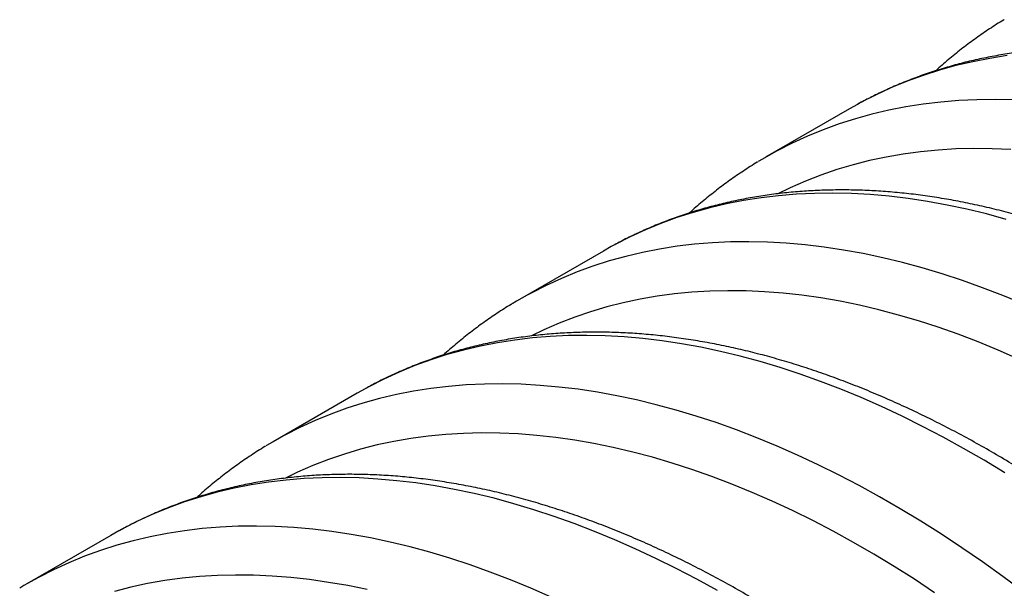
# Model space of a CAD drawing. Units: millimetres. Extents: x 998 to 42180, y 701 to 25562.
# Drawn here: x 1967 to 2470, y 11470 to 11760 of the extents above; entities that cross this region are included whole.
import ezdxf

# ---------------------------------------------------------------- set-up
doc = ezdxf.new("R2010")
doc.units = ezdxf.units.MM
doc.header["$LTSCALE"] = 100

msp = doc.modelspace()

# ---------------------------------------------------------------- linework, layer by layer
at = {"color": 7, "linetype": 'Continuous', "lineweight": 25}
for p, q in [((2394.76, 11716.81), (2390.71, 11714.53)), ((2390.71, 11714.53), (2347.82, 11689.77)), ((2264.99, 11641.95), (2222.1, 11617.19)), ((2269.04, 11644.23), (2264.99, 11641.95)), ((2139.26, 11569.37), (2096.37, 11544.61)), ((2143.31, 11571.65), (2139.26, 11569.37)), ((2017.59, 11499.07), (2013.54, 11496.79)), ((2013.54, 11496.79), (1970.65, 11472.03))]:
    msp.add_line(p, q, dxfattribs=at)
at = {"color": 7, "linetype": 'Continuous', "lineweight": 25, "flags": 128}
for points in [[(2471.22, 11741.68), (2462.35, 11740.29), (2453.62, 11738.58), (2445.03, 11736.56), (2436.58, 11734.22), (2428.28, 11731.57), (2420.14, 11728.61), (2412.16, 11725.33), (2404.34, 11721.74), (2396.68, 11717.85), (2394.76, 11716.81)], [(2474.52, 11719.06), (2465.05, 11719.27), (2455.69, 11719.16), (2446.45, 11718.73), (2437.33, 11717.98), (2428.33, 11716.92), (2419.46, 11715.53), (2410.73, 11713.82), (2402.14, 11711.8), (2393.69, 11709.46), (2385.39, 11706.81), (2377.25, 11703.85), (2369.27, 11700.57), (2361.45, 11696.98), (2353.79, 11693.09), (2351.87, 11692.05)], [(2351.87, 11692.05), (2346.31, 11688.89), (2344.12, 11687.58)], [(2472.99, 11693.74), (2463.56, 11694.16), (2454.25, 11694.26), (2445.04, 11694.03), (2435.96, 11693.49), (2427, 11692.62), (2418.16, 11691.43), (2409.46, 11689.92), (2400.9, 11688.09), (2392.48, 11685.95), (2384.21, 11683.48), (2376.09, 11680.7), (2368.13, 11677.61), (2360.33, 11674.21), (2354.05, 11671.18)], [(2470.75, 11658.1), (2460.6, 11660.85), (2450.51, 11663.29), (2440.49, 11665.41), (2430.55, 11667.21), (2420.7, 11668.7), (2410.93, 11669.87), (2401.26, 11670.72), (2391.69, 11671.25), (2382.22, 11671.46), (2372.86, 11671.35), (2363.62, 11670.92), (2354.49, 11670.17), (2345.5, 11669.1), (2336.63, 11667.71), (2327.9, 11666), (2319.3, 11663.98), (2310.86, 11661.64), (2302.56, 11658.99), (2294.42, 11656.03), (2286.43, 11652.75), (2278.61, 11649.16), (2270.96, 11645.27), (2269.04, 11644.23)], [(2479.43, 11614.95), (2469.03, 11619.24), (2458.66, 11623.23), (2448.35, 11626.91), (2438.08, 11630.28), (2427.86, 11633.34), (2417.71, 11636.09), (2407.62, 11638.53), (2397.6, 11640.65), (2387.66, 11642.45), (2377.81, 11643.94), (2368.04, 11645.11), (2358.37, 11645.96), (2348.8, 11646.49), (2339.33, 11646.7), (2329.97, 11646.59), (2320.73, 11646.16), (2311.6, 11645.41), (2302.61, 11644.34), (2293.74, 11642.95), (2285.01, 11641.24), (2276.41, 11639.22), (2267.97, 11636.88), (2259.67, 11634.23), (2251.53, 11631.27), (2243.54, 11627.99), (2235.72, 11624.4), (2228.07, 11620.51), (2226.15, 11619.47)], [(2226.15, 11619.47), (2220.59, 11616.31), (2218.39, 11615)], [(2476.97, 11586.8), (2466.67, 11591.32), (2456.4, 11595.52), (2446.16, 11599.43), (2435.98, 11603.02), (2425.84, 11606.3), (2415.76, 11609.27), (2405.74, 11611.92), (2395.79, 11614.26), (2385.92, 11616.28), (2376.12, 11617.98), (2366.41, 11619.36), (2356.79, 11620.42), (2347.26, 11621.16), (2337.84, 11621.58), (2328.52, 11621.68), (2319.32, 11621.45), (2310.24, 11620.91), (2301.27, 11620.04), (2292.44, 11618.85), (2283.74, 11617.34), (2275.17, 11615.51), (2266.76, 11613.37), (2258.48, 11610.9), (2250.37, 11608.12), (2242.41, 11605.03), (2234.61, 11601.63), (2228.33, 11598.6)], [(2469.97, 11528.77), (2459.47, 11535.12), (2448.96, 11541.18), (2438.46, 11546.96), (2427.97, 11552.44), (2417.49, 11557.64), (2407.03, 11562.53), (2396.6, 11567.13), (2386.19, 11571.42), (2375.83, 11575.41), (2365.51, 11579.09), (2355.24, 11582.46), (2345.03, 11585.53), (2334.87, 11588.27), (2324.78, 11590.71), (2314.77, 11592.83), (2304.83, 11594.63), (2294.98, 11596.12), (2285.21, 11597.29), (2275.54, 11598.14), (2265.96, 11598.67), (2256.49, 11598.88), (2247.14, 11598.77), (2237.89, 11598.34), (2228.77, 11597.59), (2219.77, 11596.52), (2210.9, 11595.13), (2202.17, 11593.43), (2193.58, 11591.4), (2185.13, 11589.07), (2176.84, 11586.41), (2168.69, 11583.45), (2160.71, 11580.17), (2152.89, 11576.59), (2145.24, 11572.69), (2143.31, 11571.65)], [(2479.35, 11468.12), (2468.95, 11475.84), (2458.52, 11483.29), (2448.06, 11490.47), (2437.58, 11497.38), (2427.08, 11504.01), (2416.58, 11510.36), (2406.07, 11516.42), (2395.57, 11522.2), (2385.08, 11527.68), (2374.6, 11532.88), (2364.14, 11537.77), (2353.7, 11542.37), (2343.3, 11546.66), (2332.94, 11550.65), (2322.62, 11554.33), (2312.35, 11557.7), (2302.14, 11560.77), (2291.98, 11563.51), (2281.89, 11565.95), (2271.88, 11568.07), (2261.94, 11569.87), (2252.09, 11571.36), (2242.32, 11572.53), (2232.65, 11573.38), (2223.07, 11573.91), (2213.6, 11574.12), (2204.25, 11574.01), (2195, 11573.58), (2185.88, 11572.83), (2176.88, 11571.76), (2168.01, 11570.37), (2159.28, 11568.67), (2150.69, 11566.64), (2142.24, 11564.31), (2133.95, 11561.65), (2125.8, 11558.69), (2117.82, 11555.41), (2110, 11551.83), (2102.35, 11547.93), (2100.42, 11546.89)], [(2434.14, 11467.52), (2423.79, 11474.36), (2413.42, 11480.92), (2403.05, 11487.2), (2392.67, 11493.19), (2382.29, 11498.89), (2371.93, 11504.3), (2361.58, 11509.41), (2351.25, 11514.23), (2340.94, 11518.74), (2330.67, 11522.95), (2320.44, 11526.85), (2310.25, 11530.44), (2300.12, 11533.72), (2290.04, 11536.69), (2280.02, 11539.34), (2270.07, 11541.68), (2260.19, 11543.7), (2250.4, 11545.4), (2240.69, 11546.78), (2231.06, 11547.84), (2221.54, 11548.58), (2212.12, 11549), (2202.8, 11549.1), (2193.6, 11548.87), (2184.51, 11548.33), (2175.55, 11547.46), (2166.71, 11546.27), (2158.01, 11544.76), (2149.45, 11542.93), (2141.03, 11540.79), (2132.76, 11538.32), (2124.64, 11535.55), (2116.68, 11532.45), (2108.88, 11529.05), (2102.61, 11526.02)], [(2100.42, 11546.89), (2094.87, 11543.73), (2092.67, 11542.42)], [(2323.24, 11468.6), (2312.74, 11474.38), (2302.24, 11479.87), (2291.76, 11485.06), (2281.3, 11489.95), (2270.87, 11494.55), (2260.47, 11498.84), (2250.11, 11502.83), (2239.79, 11506.51), (2229.52, 11509.88), (2219.3, 11512.95), (2209.15, 11515.7), (2199.06, 11518.13), (2189.05, 11520.25), (2179.11, 11522.06), (2169.25, 11523.54), (2159.49, 11524.71), (2149.81, 11525.56), (2140.24, 11526.09), (2130.77, 11526.3), (2121.41, 11526.19), (2112.17, 11525.76), (2103.05, 11525.01), (2094.05, 11523.94), (2085.18, 11522.55), (2076.45, 11520.85), (2067.86, 11518.82), (2059.41, 11516.49), (2051.11, 11513.83), (2042.97, 11510.87), (2034.99, 11507.59), (2027.17, 11504.01), (2019.51, 11500.11), (2017.59, 11499.07)], [(2238.41, 11465.19), (2227.98, 11469.79), (2217.58, 11474.08), (2207.22, 11478.07), (2196.9, 11481.75), (2186.63, 11485.12), (2176.41, 11488.19), (2166.26, 11490.94), (2156.17, 11493.37), (2146.15, 11495.49), (2136.22, 11497.3), (2126.36, 11498.78), (2116.59, 11499.95), (2106.92, 11500.8), (2097.35, 11501.33), (2087.88, 11501.54), (2078.52, 11501.43), (2069.28, 11501), (2060.16, 11500.25), (2051.16, 11499.18), (2042.29, 11497.79), (2033.56, 11496.09), (2024.97, 11494.06), (2016.52, 11491.73), (2008.22, 11489.07), (2000.08, 11486.11), (1992.1, 11482.83), (1984.28, 11479.25), (1976.62, 11475.35), (1974.7, 11474.31)], [(1974.7, 11474.31), (1969.14, 11471.15), (1966.94, 11469.84)], [(2144.35, 11469.1), (2134.47, 11471.12), (2124.67, 11472.82), (2114.96, 11474.2), (2105.34, 11475.26), (2095.82, 11476.01), (2086.39, 11476.42), (2077.08, 11476.52), (2067.87, 11476.3), (2058.79, 11475.75), (2049.83, 11474.88), (2040.99, 11473.69), (2032.29, 11472.18), (2023.73, 11470.36), (2015.31, 11468.21)]]:
    msp.add_lwpolyline(points, dxfattribs=at)
at = {"color": 7, "linetype": 'Continuous', "lineweight": 25}
for points, knots in [([(2469.62, 11760.02), (2469.52, 11759.97), (2467.01, 11758.51), (2462.22, 11755.39), (2455.28, 11750.66), (2448.53, 11745.63), (2441.95, 11740.32), (2437.34, 11736.42), (2434.98, 11734.2), (2434.69, 11733.93)], [0, 0, 0, 0, 0.0076581, 0.2006049, 0.393566, 0.5865904, 0.7797254, 0.973016, 1, 1, 1, 1]), ([(3141.58, 11061), (3141.12, 11063.24), (3139.78, 11069.7), (3137.4, 11080.43), (3134.37, 11093.21), (3131.12, 11106.03), (3127.65, 11118.87), (3123.98, 11131.74), (3120.1, 11144.63), (3116.01, 11157.53), (3111.72, 11170.43), (3107.22, 11183.33), (3102.53, 11196.22), (3097.64, 11209.1), (3092.55, 11221.95), (3087.27, 11234.78), (3081.8, 11247.58), (3076.15, 11260.34), (3070.31, 11273.05), (3064.29, 11285.71), (3058.09, 11298.31), (3051.72, 11310.84), (3045.18, 11323.31), (3038.46, 11335.7), (3031.58, 11348), (3024.54, 11360.22), (3017.35, 11372.34), (3009.99, 11384.36), (3002.49, 11396.28), (2994.84, 11408.08), (2987.04, 11419.76), (2979.11, 11431.32), (2971.03, 11442.75), (2962.83, 11454.04), (2954.5, 11465.19), (2946.04, 11476.19), (2937.47, 11487.05), (2928.78, 11497.74), (2919.97, 11508.27), (2911.06, 11518.63), (2902.05, 11528.82), (2892.94, 11538.83), (2883.73, 11548.66), (2874.44, 11558.3), (2865.05, 11567.74), (2855.59, 11576.99), (2846.05, 11586.04), (2836.44, 11594.87), (2826.76, 11603.5), (2817.02, 11611.9), (2807.22, 11620.09), (2797.37, 11628.05), (2787.46, 11635.79), (2777.52, 11643.29), (2767.53, 11650.55), (2757.51, 11657.57), (2747.46, 11664.35), (2737.38, 11670.88), (2727.29, 11677.15), (2717.18, 11683.18), (2707.05, 11688.94), (2696.93, 11694.44), (2686.8, 11699.68), (2676.67, 11704.64), (2666.56, 11709.34), (2656.46, 11713.76), (2646.38, 11717.91), (2636.33, 11721.77), (2626.3, 11725.36), (2616.31, 11728.66), (2606.36, 11731.67), (2596.46, 11734.4), (2586.61, 11736.83), (2576.81, 11738.98), (2567.08, 11740.83), (2557.42, 11742.39), (2547.83, 11743.65), (2538.32, 11744.62), (2528.89, 11745.29), (2519.56, 11745.66), (2510.32, 11745.74), (2501.18, 11745.52), (2492.15, 11745.01), (2483.22, 11744.2), (2474.42, 11743.1), (2465.74, 11741.71), (2457.18, 11740.02), (2448.75, 11738.05), (2440.46, 11735.79), (2432.3, 11733.24), (2424.29, 11730.41), (2416.42, 11727.3), (2408.7, 11723.91), (2401.56, 11720.47), (2397.05, 11718.03), (2395.01, 11716.93)], [0, 0, 0, 0, 0.005735, 0.016604, 0.027471, 0.038337, 0.049201, 0.060063, 0.070923, 0.081782, 0.09264, 0.103496, 0.114351, 0.125205, 0.136057, 0.146909, 0.157759, 0.168609, 0.179458, 0.190306, 0.201154, 0.212001, 0.222848, 0.233695, 0.244541, 0.255388, 0.266234, 0.277081, 0.287928, 0.298775, 0.309622, 0.32047, 0.331318, 0.342168, 0.353018, 0.363868, 0.37472, 0.385573, 0.396427, 0.407282, 0.418139, 0.428997, 0.439857, 0.450718, 0.461581, 0.472445, 0.483312, 0.49418, 0.505051, 0.515923, 0.526797, 0.537674, 0.548552, 0.559432, 0.570315, 0.581199, 0.592086, 0.602974, 0.613864, 0.624755, 0.635648, 0.646541, 0.657436, 0.66833, 0.679225, 0.690118, 0.70101, 0.711901, 0.722788, 0.733672, 0.744551, 0.755425, 0.766292, 0.777151, 0.788002, 0.798842, 0.80967, 0.820486, 0.831288, 0.842075, 0.852845, 0.863598, 0.874333, 0.88505, 0.895747, 0.906425, 0.917084, 0.927725, 0.938348, 0.948954, 0.959546, 0.970124, 0.980692, 0.991251, 1, 1, 1, 1]), ([(2343.89, 11687.44), (2343.8, 11687.39), (2341.29, 11685.93), (2336.5, 11682.81), (2329.56, 11678.08), (2322.8, 11673.05), (2316.23, 11667.74), (2311.62, 11663.84), (2309.26, 11661.63), (2308.97, 11661.35)], [0, 0, 0, 0, 0.007658, 0.200605, 0.393566, 0.58659, 0.779725, 0.973016, 1, 1, 1, 1]), ([(3015.86, 10988.43), (3015.4, 10990.66), (3014.06, 10997.12), (3011.68, 11007.85), (3008.64, 11020.63), (3005.39, 11033.45), (3001.93, 11046.3), (2998.26, 11059.16), (2994.38, 11072.05), (2990.29, 11084.95), (2985.99, 11097.85), (2981.5, 11110.75), (2976.81, 11123.64), (2971.91, 11136.52), (2966.83, 11149.37), (2961.55, 11162.2), (2956.08, 11175), (2950.43, 11187.76), (2944.59, 11200.47), (2938.57, 11213.13), (2932.37, 11225.73), (2926, 11238.26), (2919.45, 11250.73), (2912.74, 11263.12), (2905.86, 11275.42), (2898.82, 11287.64), (2891.62, 11299.76), (2884.27, 11311.78), (2876.76, 11323.7), (2869.11, 11335.5), (2861.32, 11347.18), (2853.38, 11358.74), (2845.31, 11370.17), (2837.11, 11381.46), (2828.78, 11392.61), (2820.32, 11403.62), (2811.75, 11414.47), (2803.05, 11425.16), (2794.25, 11435.69), (2785.34, 11446.06), (2776.33, 11456.25), (2767.22, 11466.26), (2758.01, 11476.08), (2748.71, 11485.72), (2739.33, 11495.17), (2729.87, 11504.41), (2720.33, 11513.46), (2710.72, 11522.29), (2701.04, 11530.92), (2691.3, 11539.33), (2681.5, 11547.51), (2671.64, 11555.47), (2661.74, 11563.21), (2651.79, 11570.71), (2641.81, 11577.97), (2631.79, 11584.99), (2621.74, 11591.77), (2611.66, 11598.3), (2601.56, 11604.58), (2591.45, 11610.6), (2581.33, 11616.36), (2571.2, 11621.86), (2561.08, 11627.1), (2550.95, 11632.06), (2540.84, 11636.76), (2530.74, 11641.18), (2520.66, 11645.33), (2510.6, 11649.19), (2500.58, 11652.78), (2490.59, 11656.08), (2480.64, 11659.09), (2470.74, 11661.82), (2460.88, 11664.25), (2451.09, 11666.4), (2441.36, 11668.25), (2431.7, 11669.81), (2422.11, 11671.07), (2412.6, 11672.04), (2403.17, 11672.71), (2393.83, 11673.08), (2384.59, 11673.16), (2375.46, 11672.94), (2366.42, 11672.43), (2357.5, 11671.62), (2348.7, 11670.52), (2340.01, 11669.13), (2331.45, 11667.44), (2323.03, 11665.47), (2314.73, 11663.21), (2306.58, 11660.66), (2298.56, 11657.83), (2290.7, 11654.72), (2282.98, 11651.33), (2275.83, 11647.89), (2271.33, 11645.45), (2269.29, 11644.35)], [0, 0, 0, 0, 0.005735, 0.016604, 0.027471, 0.038337, 0.049201, 0.060063, 0.070923, 0.081782, 0.09264, 0.103496, 0.114351, 0.125205, 0.136057, 0.146909, 0.157759, 0.168609, 0.179458, 0.190306, 0.201154, 0.212001, 0.222848, 0.233695, 0.244541, 0.255388, 0.266234, 0.277081, 0.287928, 0.298775, 0.309622, 0.32047, 0.331318, 0.342168, 0.353018, 0.363868, 0.37472, 0.385573, 0.396427, 0.407282, 0.418139, 0.428997, 0.439857, 0.450718, 0.461581, 0.472445, 0.483312, 0.49418, 0.505051, 0.515923, 0.526797, 0.537674, 0.548552, 0.559432, 0.570315, 0.581199, 0.592086, 0.602974, 0.613864, 0.624755, 0.635648, 0.646541, 0.657436, 0.66833, 0.679225, 0.690118, 0.70101, 0.711901, 0.722788, 0.733672, 0.744551, 0.755425, 0.766292, 0.777151, 0.788002, 0.798842, 0.80967, 0.820486, 0.831288, 0.842075, 0.852845, 0.863598, 0.874333, 0.88505, 0.895747, 0.906425, 0.917084, 0.927725, 0.938348, 0.948954, 0.959546, 0.970124, 0.980692, 0.991251, 1, 1, 1, 1]), ([(2218.17, 11614.86), (2218.08, 11614.81), (2215.56, 11613.35), (2210.78, 11610.23), (2203.84, 11605.5), (2197.08, 11600.47), (2190.51, 11595.16), (2185.9, 11591.26), (2183.53, 11589.05), (2183.24, 11588.78)], [0, 0, 0, 0, 0.007658, 0.200605, 0.393566, 0.58659, 0.779725, 0.973016, 1, 1, 1, 1]), ([(2890.14, 10915.85), (2889.67, 10918.08), (2888.34, 10924.54), (2885.95, 10935.28), (2882.92, 10948.06), (2879.67, 10960.87), (2876.21, 10973.72), (2872.53, 10986.59), (2868.65, 10999.47), (2864.56, 11012.37), (2860.27, 11025.27), (2855.78, 11038.17), (2851.08, 11051.06), (2846.19, 11063.94), (2841.1, 11076.8), (2835.83, 11089.63), (2830.36, 11102.42), (2824.7, 11115.18), (2818.86, 11127.89), (2812.84, 11140.55), (2806.65, 11153.15), (2800.27, 11165.68), (2793.73, 11178.15), (2787.02, 11190.54), (2780.14, 11202.84), (2773.1, 11215.06), (2765.9, 11227.18), (2758.55, 11239.2), (2751.04, 11251.12), (2743.39, 11262.92), (2735.59, 11274.6), (2727.66, 11286.16), (2719.59, 11297.59), (2711.38, 11308.88), (2703.05, 11320.03), (2694.6, 11331.04), (2686.02, 11341.89), (2677.33, 11352.58), (2668.53, 11363.11), (2659.62, 11373.48), (2650.6, 11383.67), (2641.49, 11393.68), (2632.29, 11403.5), (2622.99, 11413.14), (2613.61, 11422.59), (2604.14, 11431.83), (2594.6, 11440.88), (2584.99, 11449.71), (2575.31, 11458.34), (2565.57, 11466.75), (2555.77, 11474.93), (2545.92, 11482.9), (2536.02, 11490.63), (2526.07, 11498.13), (2516.08, 11505.39), (2506.06, 11512.41), (2496.01, 11519.19), (2485.94, 11525.72), (2475.84, 11532), (2465.73, 11538.02), (2455.61, 11543.78), (2445.48, 11549.28), (2435.35, 11554.52), (2425.23, 11559.49), (2415.11, 11564.18), (2405.01, 11568.6), (2394.93, 11572.75), (2384.88, 11576.61), (2374.85, 11580.2), (2364.86, 11583.5), (2354.92, 11586.51), (2345.01, 11589.24), (2335.16, 11591.67), (2325.37, 11593.82), (2315.64, 11595.67), (2305.97, 11597.23), (2296.38, 11598.49), (2286.87, 11599.46), (2277.45, 11600.13), (2268.11, 11600.5), (2258.87, 11600.58), (2249.73, 11600.36), (2240.7, 11599.85), (2231.78, 11599.04), (2222.97, 11597.94), (2214.29, 11596.55), (2205.73, 11594.86), (2197.3, 11592.89), (2189.01, 11590.63), (2180.85, 11588.08), (2172.84, 11585.25), (2164.97, 11582.14), (2157.26, 11578.75), (2150.11, 11575.31), (2145.61, 11572.87), (2143.57, 11571.77)], [0, 0, 0, 0, 0.005735, 0.016604, 0.027471, 0.038337, 0.049201, 0.060063, 0.070923, 0.081782, 0.09264, 0.103496, 0.114351, 0.125205, 0.136057, 0.146909, 0.157759, 0.168609, 0.179458, 0.190306, 0.201154, 0.212001, 0.222848, 0.233695, 0.244541, 0.255388, 0.266234, 0.277081, 0.287928, 0.298775, 0.309622, 0.32047, 0.331318, 0.342168, 0.353018, 0.363868, 0.37472, 0.385573, 0.396427, 0.407282, 0.418139, 0.428997, 0.439857, 0.450718, 0.461581, 0.472445, 0.483312, 0.49418, 0.505051, 0.515923, 0.526797, 0.537674, 0.548552, 0.559432, 0.570315, 0.581199, 0.592086, 0.602974, 0.613864, 0.624755, 0.635648, 0.646541, 0.657436, 0.66833, 0.679225, 0.690118, 0.70101, 0.711901, 0.722788, 0.733672, 0.744551, 0.755425, 0.766292, 0.777151, 0.788002, 0.798842, 0.80967, 0.820486, 0.831288, 0.842075, 0.852845, 0.863598, 0.874333, 0.88505, 0.895747, 0.906425, 0.917084, 0.927725, 0.938348, 0.948954, 0.959546, 0.970124, 0.980692, 0.991251, 1, 1, 1, 1]), ([(2092.45, 11542.28), (2092.35, 11542.23), (2089.84, 11540.77), (2085.05, 11537.65), (2078.11, 11532.92), (2071.36, 11527.89), (2064.78, 11522.59), (2060.17, 11518.68), (2057.81, 11516.47), (2057.52, 11516.2)], [0, 0, 0, 0, 0.007658, 0.200605, 0.393566, 0.58659, 0.779725, 0.973016, 1, 1, 1, 1]), ([(2764.41, 10843.27), (2763.95, 10845.5), (2762.61, 10851.96), (2760.23, 10862.7), (2757.2, 10875.48), (2753.94, 10888.29), (2750.48, 10901.14), (2746.81, 10914.01), (2742.93, 10926.89), (2738.84, 10939.79), (2734.55, 10952.69), (2730.05, 10965.59), (2725.36, 10978.48), (2720.47, 10991.36), (2715.38, 11004.22), (2710.1, 11017.05), (2704.63, 11029.84), (2698.98, 11042.6), (2693.14, 11055.31), (2687.12, 11067.97), (2680.92, 11080.57), (2674.55, 11093.11), (2668, 11105.57), (2661.29, 11117.96), (2654.41, 11130.27), (2647.37, 11142.48), (2640.17, 11154.61), (2632.82, 11166.63), (2625.32, 11178.54), (2617.67, 11190.34), (2609.87, 11202.02), (2601.94, 11213.58), (2593.86, 11225.01), (2585.66, 11236.3), (2577.33, 11247.45), (2568.87, 11258.46), (2560.3, 11269.31), (2551.61, 11280), (2542.8, 11290.54), (2533.89, 11300.9), (2524.88, 11311.09), (2515.77, 11321.1), (2506.56, 11330.93), (2497.27, 11340.56), (2487.88, 11350.01), (2478.42, 11359.26), (2468.88, 11368.3), (2459.27, 11377.14), (2449.59, 11385.76), (2439.85, 11394.17), (2430.05, 11402.36), (2420.19, 11410.32), (2410.29, 11418.05), (2400.35, 11425.55), (2390.36, 11432.81), (2380.34, 11439.84), (2370.29, 11446.61), (2360.21, 11453.14), (2350.12, 11459.42), (2340.01, 11465.44), (2329.88, 11471.2), (2319.76, 11476.7), (2309.63, 11481.94), (2299.5, 11486.91), (2289.39, 11491.6), (2279.29, 11496.02), (2269.21, 11500.17), (2259.16, 11504.04), (2249.13, 11507.62), (2239.14, 11510.92), (2229.19, 11513.93), (2219.29, 11516.66), (2209.44, 11519.1), (2199.64, 11521.24), (2189.91, 11523.09), (2180.25, 11524.65), (2170.66, 11525.91), (2161.15, 11526.88), (2151.72, 11527.55), (2142.39, 11527.92), (2133.15, 11528), (2124.01, 11527.78), (2114.98, 11527.27), (2106.05, 11526.46), (2097.25, 11525.36), (2088.57, 11523.97), (2080.01, 11522.29), (2071.58, 11520.31), (2063.29, 11518.05), (2055.13, 11515.51), (2047.12, 11512.68), (2039.25, 11509.57), (2031.53, 11506.17), (2024.39, 11502.73), (2019.88, 11500.29), (2017.84, 11499.19)], [0, 0, 0, 0, 0.005735, 0.016604, 0.027471, 0.038337, 0.049201, 0.060063, 0.070923, 0.081782, 0.09264, 0.103496, 0.114351, 0.125205, 0.136057, 0.146909, 0.157759, 0.168609, 0.179458, 0.190306, 0.201154, 0.212001, 0.222848, 0.233695, 0.244541, 0.255388, 0.266234, 0.277081, 0.287928, 0.298775, 0.309622, 0.32047, 0.331318, 0.342168, 0.353018, 0.363868, 0.37472, 0.385573, 0.396427, 0.407282, 0.418139, 0.428997, 0.439857, 0.450718, 0.461581, 0.472445, 0.483312, 0.49418, 0.505051, 0.515923, 0.526797, 0.537674, 0.548552, 0.559432, 0.570315, 0.581199, 0.592086, 0.602974, 0.613864, 0.624755, 0.635648, 0.646541, 0.657436, 0.66833, 0.679225, 0.690118, 0.70101, 0.711901, 0.722788, 0.733672, 0.744551, 0.755425, 0.766292, 0.777151, 0.788002, 0.798842, 0.80967, 0.820486, 0.831288, 0.842075, 0.852845, 0.863598, 0.874333, 0.88505, 0.895747, 0.906425, 0.917084, 0.927725, 0.938348, 0.948954, 0.959546, 0.970124, 0.980692, 0.991251, 1, 1, 1, 1])]:
    msp.add_open_spline(points, degree=3, knots=knots, dxfattribs=at)

doc.saveas('drawing.dxf')
